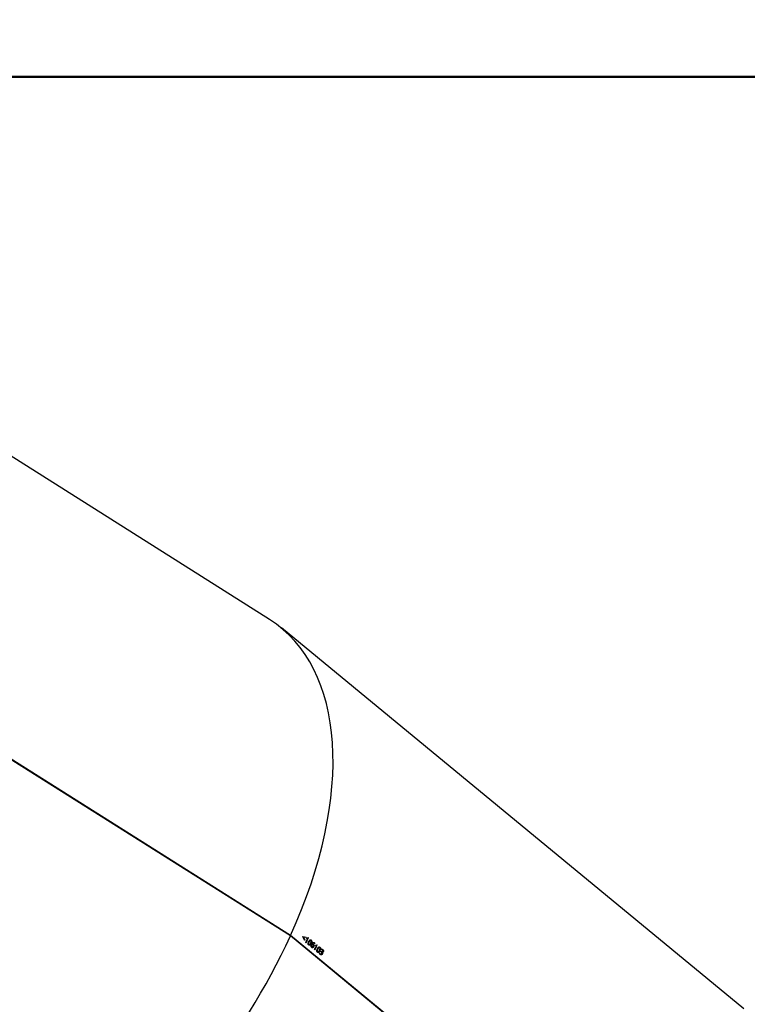
# Paper-space layout 'Sheet2' of a CAD drawing. Units: millimetres. Extents: x 0 to 2970, y 0 to 2103.
# Drawn here: x 1581 to 1658, y 1008 to 1112 of the extents above; entities that cross this region are included whole.
import ezdxf

# ---------------------------------------------------------------- set-up
doc = ezdxf.new("R2010")
doc.units = ezdxf.units.MM
doc.layers.add('LE_NORM', color=179, linetype='Continuous', lineweight=50)
doc.styles.add('SLDTEXTSTYLE0', font='TXT', dxfattribs={"width": 0.605})
doc.dimstyles.new('SLDDIMSTYLE1', dxfattribs={"dimtxt": 17.5, "dimasz": 15, "dimexe": 0, "dimexo": 0.0625, "dimgap": 4.375, "dimtad": 0, "dimtih": 1, "dimtoh": 1, "dimdec": 0, "dimrnd": 1e-09, "dimzin": 12, "dimdsep": 46, "dimtxsty": 'SLDTEXTSTYLE0', "dimsah": 1, "dimcen": 0.09, "dimadec": 0, "dimazin": 3, "dimtfac": 1, "dimtdec": 0, "dimtofl": 0, "dimtmove": 0, "dimatfit": 3, "dimfxl": 0, "dimfrac": 2, "dimtolj": 1, "dimtzin": 12, "dimarcsym": 0})
doc.dimstyles.new('SLDDIMSTYLE5', dxfattribs={"dimtxt": 17.5, "dimasz": 15, "dimexe": 0, "dimexo": 0.0625, "dimgap": 4.375, "dimtad": 1, "dimdec": 4, "dimlfac": 50, "dimzin": 12, "dimdsep": 46, "dimtxsty": 'SLDTEXTSTYLE0', "dimsah": 1, "dimcen": 0.09, "dimazin": 3, "dimtfac": 1, "dimtdec": 0, "dimtofl": 0, "dimtmove": 0, "dimatfit": 3, "dimfxl": 0, "dimfrac": 2, "dimtolj": 1, "dimtzin": 12, "dimarcsym": 0})

# ---------------------------------------------------------------- blocks, each defined once
blk = doc.blocks.new('_D_38')
at = {"layer": 'LE_NORM', "color": 7, "ltscale": 50}
for p, q in [((943.98, 1044.41), (943.98, 869.88)), ((958.98, 869.88), (933.98, 869.88)), ((958.98, 869.88), (983.98, 868.07)), ((983.98, 868.07), (1750.15, 868.07))]:
    blk.add_line(p, q, dxfattribs=at)
blk.add_solid([(943.98, 869.88), (948.98, 884.88), (938.98, 884.88)], dxfattribs=at)
at = {"layer": 'LE_NORM', "color": 7, "ltscale": 50, "insert": (901.1, 878.83), "char_height": 17.5, "attachment_point": 1, "style": 'SLDTEXTSTYLE0'}
blk.add_mtext('238', dxfattribs=at)
blk = doc.blocks.new('_D_39')
at = {"layer": 'LE_NORM', "color": 7, "ltscale": 50}
for p, q in [((943.98, 869.88), (943.98, 842.38)), ((1719.49, 842.38), (933.98, 842.38))]:
    blk.add_line(p, q, dxfattribs=at)
blk.add_solid([(943.98, 842.38), (948.98, 857.38), (938.98, 857.38)], dxfattribs=at)
at = {"layer": 'LE_NORM', "color": 7, "ltscale": 50, "insert": (901.1, 851.33), "char_height": 17.5, "attachment_point": 1, "style": 'SLDTEXTSTYLE0'}
blk.add_mtext('264', dxfattribs=at)
blk = doc.blocks.new('_D_44')
at = {"layer": 'LE_NORM', "color": 7, "ltscale": 50}
for p, q in [((1724.44, 847.34), (1724.44, 1494.07)), ((1487.75, 1484.07), (1724.44, 1484.07))]:
    blk.add_line(p, q, dxfattribs=at)
blk.add_solid([(1724.44, 1484.07), (1709.44, 1489.07), (1709.44, 1479.07)], dxfattribs=at)
at = {"layer": 'LE_NORM', "color": 7, "ltscale": 50, "insert": (1715.5, 1494.07), "char_height": 17.5, "attachment_point": 1, "rotation": 90, "style": 'SLDTEXTSTYLE0'}
blk.add_mtext('628', dxfattribs=at)
blk = doc.blocks.new('_D_45')
at = {"layer": 'LE_NORM', "color": 7, "ltscale": 50}
for p, q in [((1755.1, 873.03), (1755.1, 1494.07)), ((1724.44, 1484.07), (1755.1, 1484.07))]:
    blk.add_line(p, q, dxfattribs=at)
blk.add_solid([(1755.1, 1484.07), (1740.1, 1489.07), (1740.1, 1479.07)], dxfattribs=at)
at = {"layer": 'LE_NORM', "color": 7, "ltscale": 50, "insert": (1746.16, 1494.07), "char_height": 17.5, "attachment_point": 1, "rotation": 90, "style": 'SLDTEXTSTYLE0'}
blk.add_mtext('659', dxfattribs=at)
blk = doc.blocks.new('_D_46')
at = {"layer": 'LE_NORM', "color": 7, "ltscale": 50}
blk.add_line((1280.3, 1106.19), (1976.28, 1106.19), dxfattribs=at)
blk.add_arc((1584.97, 1106.19), 386.36, 309.959, 0, dxfattribs=at)
for points in [[(1971.33, 1106.19), (1966.04, 1091.29), (1976.03, 1091.09)], [(1833.1, 810.04), (1847.69, 816.13), (1841.12, 823.67)]]:
    blk.add_solid(points, dxfattribs=at)
at = {"layer": 'LE_NORM', "color": 7, "ltscale": 50, "insert": (1907.95, 938.03), "char_height": 17.5, "attachment_point": 1, "rotation": 64.9795, "style": 'SLDTEXTSTYLE0'}
blk.add_mtext('50°', dxfattribs=at)

psp = doc.layouts.new('Sheet2')

# ---------------------------------------------------------------- linework, layer by layer
at = {"color": 7, "linetype": 'Continuous', "lineweight": 25, "ltscale": 50}
for p, q in [((1607.7869893, 1048.6347596), (1563.5723938, 1076.5634439)), ((1658.076455, 1007.3304416), (1609.0439555, 1047.7254996)), ((1610.0001441, 1015.0495651), (1561.7153575, 1045.5492349)), ((1610.0199749, 1015.0933055), (1561.8070484, 1045.5475839)), ((1657.0485485, 976.289089), (1610.0001441, 1015.0495651)), ((1657.0716449, 976.3301391), (1610.0199749, 1015.0933055)), ((1611.4951431, 1014.5982327), (1611.3122137, 1014.9531424)), ((1611.3222973, 1014.9870336), (1611.6573082, 1014.9422178)), ((1611.3287396, 1014.9868212), (1611.663771, 1014.9420474)), ((1611.3628384, 1014.9339118), (1611.5143761, 1014.6504362)), ((1611.3628384, 1014.9339118), (1611.369279, 1014.9336958)), ((1611.369279, 1014.9336958), (1611.5208025, 1014.6501914)), ((1611.6388099, 1014.8908004), (1611.369279, 1014.9336958)), ((1611.5143761, 1014.6504362), (1611.5208025, 1014.6501914)), ((1611.6697927, 1014.3333337), (1611.6270505, 1014.3685465)), ((1611.6573082, 1014.9422178), (1611.663771, 1014.9420474)), ((1611.7289736, 1014.8519969), (1611.882647, 1014.8728247)), ((1611.732664, 1014.7926221), (1611.7289736, 1014.8519969)), ((1611.8426929, 1014.8148087), (1611.849158, 1014.8146429)), ((1611.8761744, 1014.8729749), (1611.9130561, 1014.8425902)), ((1611.882647, 1014.8728247), (1611.9195287, 1014.84244)), ((1611.9130561, 1014.8425902), (1611.9195287, 1014.84244)), ((1611.9813324, 1014.4300262), (1611.9877735, 1014.4298112)), ((1612.1982518, 1014.622069), (1612.1917783, 1014.6222175)), ((1612.5537189, 1014.3240354), (1612.5977334, 1014.278813)), ((1612.5601924, 1014.3238869), (1612.5537189, 1014.3240354)), ((1612.5601924, 1014.3238869), (1612.604206, 1014.2786629)), ((1611.9585692, 1014.1462824), (1611.9649832, 1014.1460126)), ((1612.1994018, 1014.2553178), (1612.1929608, 1014.2555327)), ((1612.2565559, 1014.0909804), (1612.262987, 1014.090745)), ((1612.2749546, 1013.8856306), (1612.2813687, 1013.8853608)), ((1612.2971597, 1014.1736047), (1612.3003634, 1014.1709654)), ((1612.3036011, 1014.1733905), (1612.2971597, 1014.1736047)), ((1612.3068048, 1014.1707511), (1612.3003634, 1014.1709654)), ((1612.3036011, 1014.1733905), (1612.3068048, 1014.1707511)), ((1612.4283064, 1014.1546073), (1612.4218575, 1014.1548063)), ((1612.4651624, 1013.9082103), (1612.4587328, 1013.9084485)), ((1612.5805931, 1014.2299966), (1612.5382094, 1014.2772106)), ((1612.5999612, 1013.5670213), (1612.5572191, 1013.6022341)), ((1612.604206, 1014.2786629), (1612.5977334, 1014.278813)), ((1612.6591421, 1014.0856845), (1612.8128156, 1014.1065123)), ((1612.6628325, 1014.0263097), (1612.6591421, 1014.0856845)), ((1612.7728614, 1014.0484963), (1612.7793265, 1014.0483305)), ((1612.8063429, 1014.1066625), (1612.8432246, 1014.0762778)), ((1612.8128156, 1014.1065123), (1612.8496972, 1014.0761276)), ((1612.8432246, 1014.0762778), (1612.8496972, 1014.0761276)), ((1612.8887377, 1013.37997), (1612.8951517, 1013.3797003)), ((1612.911501, 1013.6637138), (1612.917942, 1013.6634988)), ((1613.1284203, 1013.8557566), (1613.1219468, 1013.8559051)), ((1613.1295703, 1013.4890054), (1613.1231293, 1013.4892204)), ((1613.2737704, 1013.3559904), (1613.2355604, 1013.3874695)), ((1613.2518044, 1013.4339585), (1613.2905614, 1013.4020289)), ((1613.2582499, 1013.4337528), (1613.297007, 1013.4018231)), ((1613.2867175, 1013.6556394), (1613.2802502, 1013.6558006)), ((1613.2979579, 1013.5967397), (1613.2835397, 1013.5984076)), ((1613.2900021, 1013.5982365), (1613.2835397, 1013.5984076)), ((1613.2900021, 1013.5982365), (1613.2867175, 1013.6556394)), ((1613.297007, 1013.4018231), (1613.2905614, 1013.4020289)), ((1613.3505759, 1013.3278182), (1613.344133, 1013.3280294)), ((1613.3519431, 1013.3306076), (1613.3454999, 1013.3308181)), ((1613.4313658, 1013.6061772), (1613.4248924, 1013.6063257)), ((1613.4896643, 1013.3836555), (1613.4832063, 1013.3838357)), ((1613.1830945, 1013.1424807), (1613.1766805, 1013.1427505)), ((1613.3817189, 1013.1294372), (1613.3752914, 1013.1296797))]:
    psp.add_line(p, q, dxfattribs=at)
at = {"color": 7, "linetype": 'Continuous', "lineweight": 25, "ltscale": 2500}
for p, q in [((1611.3122137, 1014.9531424), (1611.3287396, 1014.9868212)), ((1611.4887232, 1014.5984907), (1611.5143761, 1014.6504362)), ((1611.4951431, 1014.5982327), (1611.5208025, 1014.6501914)), ((1611.6323535, 1014.8909838), (1611.6573082, 1014.9422178)), ((1611.6388099, 1014.8908004), (1611.663771, 1014.9420474)), ((1612.5741264, 1014.2301591), (1612.5977334, 1014.278813)), ((1612.5805931, 1014.2299966), (1612.604206, 1014.2786629)), ((1613.2355604, 1013.3874695), (1613.2582499, 1013.4337528))]:
    psp.add_line(p, q, dxfattribs=at)
at = {"color": 7, "linetype": 'Continuous', "lineweight": 25, "ltscale": 50, "flags": 128}
for points in [[(1613.344133, 1013.3280294), (1613.3443038, 1013.328378), (1613.3444747, 1013.3287266), (1613.3446456, 1013.3290752), (1613.3448164, 1013.3294238), (1613.3449873, 1013.3297724), (1613.3451582, 1013.3301209), (1613.345329, 1013.3304695), (1613.3454999, 1013.3308181)], [(1613.3505759, 1013.3278182), (1613.3507468, 1013.3281669), (1613.3509177, 1013.3285156), (1613.3510886, 1013.3288642), (1613.3512595, 1013.3292129), (1613.3514304, 1013.3295616), (1613.3516013, 1013.3299103), (1613.3517722, 1013.3302589), (1613.3519431, 1013.3306076)]]:
    psp.add_lwpolyline(points, dxfattribs=at)
at = {"color": 7, "linetype": 'Continuous', "lineweight": 25, "ltscale": 2500}
for centre, radius, start, end in [((1558.0997067, 1040.9418054), 59.7604771, 333.598235446, 333.985379672), ((1558.2487201, 1040.8512672), 59.6348241, 333.597948034, 334.142629868), ((1558.2415168, 1040.8577452), 59.6500215, 333.597948035, 334.142629868), ((1559.0298753, 1040.175493), 59.7604771, 333.598235446, 333.985379673), ((1559.1788885, 1040.0849549), 59.6348241, 333.597948035, 334.142629868), ((1559.1716853, 1040.0914328), 59.6500215, 333.597948034, 334.142629868), ((1559.3476874, 1039.8541623), 59.9621854, 333.619105429, 333.676490592)]:
    psp.add_arc(centre, radius, start, end, dxfattribs=at)
for centre, start_param, end_param in [((1585.3939303, 1016.3550187), 5.0606062911, 6.3184290327), ((1585.3939303, 1016.3550187), 5.0606062911, 6.3184290327), ((1585.3740995, 1016.3112784), 3.1768363791, 5.0606062911), ((1585.3740995, 1016.3112784), 3.1768363791, 5.0606062911)]:
    psp.add_ellipse(centre, major_axis=(23.0358473, 31.8448864), ratio=0.5600953952, start_param=start_param, end_param=end_param, dxfattribs=at)
at = {"color": 7, "linetype": 'Continuous', "lineweight": 25, "ltscale": 50}
for points, knots in [([(1611.8426929, 1014.8148087), (1611.8233501, 1014.8105791), (1611.784654, 1014.8021178), (1611.7456944, 1014.7959127), (1611.7262094, 1014.7928094)], [0, 0, 0, 0, 0.4998654417, 1, 1, 1, 1]), ([(1611.849158, 1014.8146429), (1611.8298134, 1014.8104097), (1611.791114, 1014.801941), (1611.7521508, 1014.795729), (1611.732664, 1014.7926221)], [0, 0, 0, 0, 0.4998673014, 1, 1, 1, 1]), ([(1611.8053812, 1014.7308314), (1611.8124244, 1014.745033), (1611.8265107, 1014.7734361), (1611.8416089, 1014.8009073), (1611.849158, 1014.8146429)], [0, 0, 0, 0, 0.5000007871, 1, 1, 1, 1]), ([(1611.9420292, 1014.0997394), (1611.93138, 1014.1097518), (1611.9101008, 1014.1297587), (1611.8882861, 1014.1735426), (1611.8786171, 1014.2240282), (1611.8810773, 1014.293383), (1611.902508, 1014.3767973), (1611.9297698, 1014.4363795), (1611.9434179, 1014.4662082)], [0, 0, 0, 0, 0.1250181101, 0.2498101858, 0.3746447757, 0.4997049122, 0.7495374473, 1, 1, 1, 1]), ([(1611.9813324, 1014.4300262), (1611.9596748, 1014.383767), (1611.9325952, 1014.3259268), (1611.9189245, 1014.2473633), (1611.9202038, 1014.2135221), (1611.9272893, 1014.188676), (1611.9380928, 1014.1660992), (1611.9503916, 1014.1541965), (1611.9585692, 1014.1462824)], [0, 0, 0, 0, 0.4999739209, 0.6251423089, 0.749947076, 0.8122051894, 0.8751347623, 1, 1, 1, 1]), ([(1611.9877735, 1014.4298112), (1611.9661103, 1014.3835408), (1611.9390238, 1014.3256871), (1611.9253448, 1014.247107), (1611.9266208, 1014.2132599), (1611.9337047, 1014.1884096), (1611.9445068, 1014.1658304), (1611.9568057, 1014.1539271), (1611.9649832, 1014.1460126)], [0, 0, 0, 0, 0.5000084075, 0.6251814554, 0.7499835658, 0.8122359449, 0.8751568349, 1, 1, 1, 1]), ([(1611.9434179, 1014.4662082), (1611.9584527, 1014.4950439), (1611.9884828, 1014.5526398), (1612.0369494, 1014.614278), (1612.0842876, 1014.6470486), (1612.1240735, 1014.6561044), (1612.1569429, 1014.6482757), (1612.181254, 1014.6351526), (1612.192585, 1014.6264308), (1612.1982518, 1014.622069)], [0, 0, 0, 0, 0.2504384521, 0.5002203902, 0.6252057455, 0.7499755873, 0.8747329771, 0.9373523466, 1, 1, 1, 1]), ([(1611.9649832, 1014.1460126), (1611.9739986, 1014.1398051), (1611.9875504, 1014.130474), (1612.0079565, 1014.1270457), (1612.0284329, 1014.1293325), (1612.0527559, 1014.1421066), (1612.1023224, 1014.1910656), (1612.1313703, 1014.2473556), (1612.1546006, 1014.2923719)], [0, 0, 0, 0, 0.12485257572, 0.18767688915, 0.25001452692, 0.3748308156, 0.50003827587, 1, 1, 1, 1]), ([(1612.1393822, 1014.5919899), (1612.135174, 1014.5929367), (1612.1259295, 1014.5950166), (1612.1063071, 1014.5925604), (1612.0821517, 1014.5801885), (1612.0331858, 1014.5311002), (1612.0043748, 1014.474941), (1611.9813324, 1014.4300262)], [0, 0, 0, 0, 0.0608930767, 0.1337693512, 0.277891147, 0.4224738041, 1, 1, 1, 1]), ([(1612.1758, 1014.5757789), (1612.166824, 1014.5820244), (1612.1533854, 1014.591375), (1612.1331048, 1014.594671), (1612.1128026, 1014.5925528), (1612.0886024, 1014.5799635), (1612.0396512, 1014.5309723), (1612.0108268, 1014.4747649), (1611.9877735, 1014.4298112)], [0, 0, 0, 0, 0.1248774684, 0.186962075, 0.2500469763, 0.3748139077, 0.4999872066, 1, 1, 1, 1]), ([(1612.1197326, 1014.652701), (1612.1321493, 1014.6510303), (1612.1511709, 1014.6484707), (1612.1747777, 1014.6352254), (1612.1861106, 1014.6265541), (1612.1917783, 1014.6222175)], [0, 0, 0, 0, 0.4844742794, 0.7421781015, 1, 1, 1, 1]), ([(1612.1546006, 1014.2923719), (1612.1761734, 1014.3385974), (1612.2031486, 1014.3963988), (1612.2160373, 1014.4749901), (1612.2144997, 1014.5088177), (1612.2072979, 1014.5336483), (1612.1962788, 1014.5560853), (1612.1839897, 1014.5679032), (1612.1758, 1014.5757789)], [0, 0, 0, 0, 0.4999642483, 0.6251658052, 0.7499691128, 0.8126233939, 0.875127249, 1, 1, 1, 1]), ([(1612.1917783, 1014.6222175), (1612.2024214, 1014.6121825), (1612.2236852, 1014.5921337), (1612.2458483, 1014.5486129), (1612.2558172, 1014.4981262), (1612.2542924, 1014.4287786), (1612.2337579, 1014.3449666), (1612.2065709, 1014.2853683), (1612.1929608, 1014.2555327)], [0, 0, 0, 0, 0.1250406286, 0.2498200488, 0.3737308473, 0.4997185228, 0.7495534457, 1, 1, 1, 1]), ([(1612.1982518, 1014.622069), (1612.2088948, 1014.6120337), (1612.2301589, 1014.5919839), (1612.2523124, 1014.5484718), (1612.2622833, 1014.4979815), (1612.2607574, 1014.4286187), (1612.2402095, 1014.3447734), (1612.2130155, 1014.2851608), (1612.1994018, 1014.2553178)], [0, 0, 0, 0, 0.1250204017, 0.2497842997, 0.3735629375, 0.4996791892, 0.7495313945, 1, 1, 1, 1]), ([(1612.2391216, 1014.1703609), (1612.2577212, 1014.2053458), (1612.2948729, 1014.275226), (1612.3597304, 1014.3445337), (1612.4219261, 1014.3708749), (1612.4877558, 1014.3730748), (1612.5312561, 1014.343536), (1612.5601924, 1014.3238869)], [0, 0, 0, 0, 0.250258236, 0.4998753132, 0.6251809696, 0.7506723276, 1, 1, 1, 1]), ([(1612.5317416, 1014.2773709), (1612.5109318, 1014.2915132), (1612.4796817, 1014.3127507), (1612.4323323, 1014.3130834), (1612.3871072, 1014.2957348), (1612.3394067, 1014.2473506), (1612.3112624, 1014.1982222), (1612.2971597, 1014.1736047)], [0, 0, 0, 0, 0.24939573348, 0.37451632657, 0.49964736537, 0.74928081224, 1, 1, 1, 1]), ([(1612.5382094, 1014.2772106), (1612.5173989, 1014.2913524), (1612.4861472, 1014.3125895), (1612.4387946, 1014.3129145), (1612.393564, 1014.2955549), (1612.3458572, 1014.2471549), (1612.317707, 1014.1980144), (1612.3036011, 1014.1733905)], [0, 0, 0, 0, 0.2493614869, 0.374472502, 0.4996028586, 0.7492544416, 1, 1, 1, 1]), ([(1612.44628, 1014.3687475), (1612.4523307, 1014.3691288), (1612.4906411, 1014.3715431), (1612.5248841, 1014.3457526), (1612.5537189, 1014.3240354)], [0, 0, 0, 0, 0.1579378696, 1, 1, 1, 1]), ([(1612.1994018, 1014.2553178), (1612.1842832, 1014.2264188), (1612.1540841, 1014.1686934), (1612.1048753, 1014.1070175), (1612.0567958, 1014.0746474), (1612.01662, 1014.0655275), (1611.9834907, 1014.0733871), (1611.9590722, 1014.0866044), (1611.9477112, 1014.0953603), (1611.9420292, 1014.0997394)], [0, 0, 0, 0, 0.250432912, 0.5002360863, 0.6252161179, 0.7499414591, 0.874734927, 0.9373514446, 1, 1, 1, 1]), ([(1611.9585692, 1014.1462824), (1611.9675823, 1014.1399159), (1611.9811306, 1014.1303459), (1611.9964589, 1014.1286083), (1612.0015899, 1014.1280266)], [0, 0, 0, 0, 0.6652611166, 1, 1, 1, 1]), ([(1612.1929608, 1014.2555327), (1612.1778447, 1014.2265919), (1612.1476504, 1014.1687826), (1612.098464, 1014.1077389), (1612.0503612, 1014.0741053), (1612.0236367, 1014.0706295), (1612.0102876, 1014.0688933)], [0, 0, 0, 0, 0.3339230096, 0.6670119615, 0.8336696834, 1, 1, 1, 1]), ([(1612.2589616, 1013.838637), (1612.2492578, 1013.8476593), (1612.2298601, 1013.8656948), (1612.2079766, 1013.9032065), (1612.1949587, 1013.9470983), (1612.1898135, 1014.0095287), (1612.2025619, 1014.0884196), (1612.2269206, 1014.1430148), (1612.2391216, 1014.1703609)], [0, 0, 0, 0, 0.1251561527, 0.2501826536, 0.3751734116, 0.5002762053, 0.7496944353, 1, 1, 1, 1]), ([(1612.2565559, 1014.0909804), (1612.2495043, 1014.0738282), (1612.2354112, 1014.039549), (1612.2306575, 1013.990369), (1612.2355787, 1013.9524309), (1612.2440148, 1013.9257952), (1612.2570589, 1013.9023287), (1612.2689875, 1013.8911984), (1612.2749546, 1013.8856306)], [0, 0, 0, 0, 0.2499028581, 0.4994389245, 0.6246026894, 0.749719962, 0.8748018334, 1, 1, 1, 1]), ([(1612.262987, 1014.090745), (1612.2559333, 1014.0735888), (1612.2418365, 1014.0393024), (1612.2370775, 1013.9901131), (1612.2419956, 1013.9521681), (1612.2504298, 1013.9255287), (1612.2634728, 1013.9020595), (1612.2754016, 1013.8909287), (1612.2813687, 1013.8853608)], [0, 0, 0, 0, 0.2499289579, 0.4994800217, 0.6246426945, 0.749752, 0.8748196332, 1, 1, 1, 1]), ([(1612.3329688, 1014.1369925), (1612.3286403, 1014.1376692), (1612.3119545, 1014.1402779), (1612.2892057, 1014.1288205), (1612.2680263, 1014.1108297), (1612.2603783, 1014.0975949), (1612.2565559, 1014.0909804)], [0, 0, 0, 0, 0.1487890105, 0.5735640809, 0.786874131, 1, 1, 1, 1]), ([(1612.4651624, 1013.9082103), (1612.4531774, 1013.8868289), (1612.4351883, 1013.8547361), (1612.4015201, 1013.824855), (1612.3733226, 1013.8099634), (1612.3433863, 1013.8039831), (1612.3031601, 1013.8083044), (1612.2766379, 1013.8265061), (1612.2589616, 1013.838637)], [0, 0, 0, 0, 0.2499179907, 0.3751183366, 0.5002520195, 0.625646716, 0.7505052098, 1, 1, 1, 1]), ([(1612.3975183, 1014.115018), (1612.3864801, 1014.1225251), (1612.3644166, 1014.1375307), (1612.3261755, 1014.1410835), (1612.2956682, 1014.1289681), (1612.274455, 1014.1105337), (1612.2668086, 1014.0973394), (1612.262987, 1014.090745)], [0, 0, 0, 0, 0.2501448656, 0.5000017409, 0.7495021337, 0.8748030601, 1, 1, 1, 1]), ([(1612.2749546, 1013.8856306), (1612.2872237, 1013.8770407), (1612.305649, 1013.8641405), (1612.3264706, 1013.8646535), (1612.3334275, 1013.8648249)], [0, 0, 0, 0, 0.6658779854, 1, 1, 1, 1]), ([(1612.2813687, 1013.8853608), (1612.2936164, 1013.8770282), (1612.31201, 1013.8645141), (1612.3399449, 1013.8633979), (1612.3600167, 1013.8694347), (1612.3787328, 1013.8818397), (1612.4005562, 1013.9048092), (1612.4129385, 1013.9274034), (1612.421059, 1013.9422208)], [0, 0, 0, 0, 0.2492438923, 0.3743155389, 0.4994359549, 0.618469679, 0.7497882087, 1, 1, 1, 1]), ([(1612.3068048, 1014.1707511), (1612.3168744, 1014.175783), (1612.3370082, 1014.1858439), (1612.3696057, 1014.1859816), (1612.3953842, 1014.1768535), (1612.4146594, 1014.1652606), (1612.4237568, 1014.1581588), (1612.4283064, 1014.1546073)], [0, 0, 0, 0, 0.2498217288, 0.4995065182, 0.7494448037, 0.8746983565, 1, 1, 1, 1]), ([(1612.4587328, 1013.9084485), (1612.4467512, 1013.8870488), (1612.4287669, 1013.8549281), (1612.3950987, 1013.8252249), (1612.3669187, 1013.8098197), (1612.346901, 1013.8071379), (1612.3368807, 1013.8057954)], [0, 0, 0, 0, 0.3994229284, 0.5995271433, 0.7995344479, 1, 1, 1, 1]), ([(1612.3512769, 1014.1840557), (1612.3551521, 1014.1843206), (1612.3697039, 1014.1853153), (1612.3889381, 1014.1768017), (1612.4082103, 1014.1655042), (1612.4173079, 1014.1583727), (1612.4218575, 1014.1548063)], [0, 0, 0, 0, 0.153441979, 0.5761949716, 0.7880564058, 1, 1, 1, 1]), ([(1612.421059, 1013.9422208), (1612.4274845, 1013.9570438), (1612.4371515, 1013.9793443), (1612.4422463, 1014.012514), (1612.44194, 1014.037622), (1612.4367989, 1014.0616387), (1612.4235168, 1014.0903895), (1612.4079294, 1014.1051555), (1612.3975183, 1014.115018)], [0, 0, 0, 0, 0.25103098, 0.3776673825, 0.5002982604, 0.6244344082, 0.7491531008, 1, 1, 1, 1]), ([(1612.4218575, 1014.1548063), (1612.4364972, 1014.1407089), (1612.4585035, 1014.1195178), (1612.477026, 1014.0784459), (1612.4851387, 1014.0443991), (1612.4868465, 1014.0086947), (1612.4812293, 1013.9611861), (1612.4677243, 1013.929527), (1612.4587328, 1013.9084485)], [0, 0, 0, 0, 0.2496013511, 0.37519855, 0.4998947967, 0.6248140559, 0.7502027309, 1, 1, 1, 1]), ([(1612.4283064, 1014.1546073), (1612.442946, 1014.1405093), (1612.4649525, 1014.119317), (1612.4834724, 1014.0782403), (1612.4915825, 1014.0441885), (1612.4932871, 1014.008478), (1612.487665, 1013.9609598), (1612.4741564, 1013.9292937), (1612.4651624, 1013.9082103)], [0, 0, 0, 0, 0.2495703532, 0.375157527, 0.4998505959, 0.6247739951, 0.7501729769, 1, 1, 1, 1]), ([(1612.7728614, 1014.0484963), (1612.7535186, 1014.0442667), (1612.7148225, 1014.0358054), (1612.675863, 1014.0296003), (1612.6563779, 1014.026497)], [0, 0, 0, 0, 0.4998654417, 1, 1, 1, 1]), ([(1612.7793265, 1014.0483305), (1612.7599819, 1014.0440973), (1612.7212825, 1014.0356287), (1612.6823193, 1014.0294166), (1612.6628325, 1014.0263097)], [0, 0, 0, 0, 0.4998673014, 1, 1, 1, 1]), ([(1612.7355497, 1013.9645191), (1612.7425929, 1013.9787206), (1612.7566792, 1014.0071238), (1612.7717774, 1014.0345949), (1612.7793265, 1014.0483305)], [0, 0, 0, 0, 0.5000007871, 1, 1, 1, 1]), ([(1612.8721977, 1013.333427), (1612.8615485, 1013.3434395), (1612.8402693, 1013.3634463), (1612.8184546, 1013.4072302), (1612.8087856, 1013.4577158), (1612.8112458, 1013.5270706), (1612.8326765, 1013.6104849), (1612.8599384, 1013.6700672), (1612.8735864, 1013.6998958)], [0, 0, 0, 0, 0.1250181101, 0.2498101858, 0.3746447757, 0.4997049122, 0.7495374473, 1, 1, 1, 1]), ([(1612.911501, 1013.6637138), (1612.8898433, 1013.6174546), (1612.8627637, 1013.5596144), (1612.849093, 1013.4810509), (1612.8503723, 1013.4472098), (1612.8574579, 1013.4223636), (1612.8682613, 1013.3997868), (1612.8805602, 1013.3878842), (1612.8887377, 1013.37997)], [0, 0, 0, 0, 0.4999739209, 0.6251423089, 0.749947076, 0.8122051893, 0.8751347623, 1, 1, 1, 1]), ([(1612.917942, 1013.6634988), (1612.8962788, 1013.6172285), (1612.8691923, 1013.5593747), (1612.8555133, 1013.4807947), (1612.8567893, 1013.4469475), (1612.8638732, 1013.4220972), (1612.8746753, 1013.399518), (1612.8869742, 1013.3876147), (1612.8951517, 1013.3797003)], [0, 0, 0, 0, 0.5000084075, 0.6251814554, 0.7499835658, 0.8122359449, 0.8751568349, 1, 1, 1, 1]), ([(1613.1295703, 1013.4890054), (1613.1144518, 1013.4601064), (1613.0842527, 1013.4023811), (1613.0350438, 1013.3407052), (1612.9869643, 1013.308335), (1612.9467886, 1013.2992151), (1612.9136592, 1013.3070747), (1612.8892408, 1013.320292), (1612.8778797, 1013.3290479), (1612.8721977, 1013.333427)], [0, 0, 0, 0, 0.250432912, 0.5002360863, 0.6252161179, 0.7499414591, 0.874734927, 0.9373514446, 1, 1, 1, 1]), ([(1612.8735864, 1013.6998958), (1612.8886212, 1013.7287315), (1612.9186513, 1013.7863274), (1612.9671179, 1013.8479656), (1613.0144561, 1013.8807362), (1613.054242, 1013.8897921), (1613.0871114, 1013.8819634), (1613.1114226, 1013.8688402), (1613.1227535, 1013.8601185), (1613.1284203, 1013.8557566)], [0, 0, 0, 0, 0.2504384521, 0.5002203902, 0.6252057455, 0.7499755873, 0.8747329771, 0.9373523466, 1, 1, 1, 1]), ([(1612.8887377, 1013.37997), (1612.8977508, 1013.3736035), (1612.9112991, 1013.3640335), (1612.9266274, 1013.3622959), (1612.9317584, 1013.3617142)], [0, 0, 0, 0, 0.6652611167, 1, 1, 1, 1]), ([(1612.8951517, 1013.3797003), (1612.9041671, 1013.3734927), (1612.9177189, 1013.3641617), (1612.938125, 1013.3607333), (1612.9586014, 1013.3630201), (1612.9829244, 1013.3757942), (1613.0324909, 1013.4247532), (1613.0615388, 1013.4810432), (1613.0847691, 1013.5260596)], [0, 0, 0, 0, 0.1248525757, 0.1876768892, 0.2500145269, 0.3748308156, 0.5000382759, 1, 1, 1, 1]), ([(1613.0695507, 1013.8256775), (1613.0653425, 1013.8266243), (1613.056098, 1013.8287042), (1613.0364756, 1013.826248), (1613.0123202, 1013.8138761), (1612.9633543, 1013.7647878), (1612.9345433, 1013.7086286), (1612.911501, 1013.6637138)], [0, 0, 0, 0, 0.0608930767, 0.1337693512, 0.277891147, 0.4224738041, 1, 1, 1, 1]), ([(1613.1059685, 1013.8094665), (1613.0969925, 1013.815712), (1613.0835539, 1013.8250626), (1613.0632733, 1013.8283586), (1613.0429712, 1013.8262404), (1613.0187709, 1013.8136511), (1612.9698197, 1013.76466), (1612.9409953, 1013.7084525), (1612.917942, 1013.6634988)], [0, 0, 0, 0, 0.1248774684, 0.186962075, 0.2500469763, 0.3748139077, 0.4999872066, 1, 1, 1, 1]), ([(1613.1231293, 1013.4892204), (1613.1080132, 1013.4602795), (1613.077819, 1013.4024702), (1613.0286325, 1013.3414265), (1612.9805297, 1013.3077929), (1612.9538052, 1013.3043172), (1612.9404561, 1013.302581)], [0, 0, 0, 0, 0.3339230096, 0.6670119615, 0.8336696834, 1, 1, 1, 1]), ([(1613.0499011, 1013.8863887), (1613.0623178, 1013.8847179), (1613.0813394, 1013.8821584), (1613.1049462, 1013.868913), (1613.1162791, 1013.8602417), (1613.1219468, 1013.8559051)], [0, 0, 0, 0, 0.4844742797, 0.7421781017, 1, 1, 1, 1]), ([(1613.0847691, 1013.5260596), (1613.106342, 1013.5722851), (1613.1333171, 1013.6300864), (1613.1462058, 1013.7086777), (1613.1446682, 1013.7425054), (1613.1374664, 1013.7673359), (1613.1264473, 1013.7897729), (1613.1141582, 1013.8015908), (1613.1059685, 1013.8094665)], [0, 0, 0, 0, 0.4999642483, 0.6251658052, 0.7499691128, 0.812623394, 0.875127249, 1, 1, 1, 1]), ([(1613.085649, 1013.2648523), (1613.0981984, 1013.241175), (1613.1232969, 1013.1938207), (1613.158886, 1013.1597739), (1613.1766805, 1013.1427505)], [0, 0, 0, 0, 0.5000022787, 1, 1, 1, 1]), ([(1613.0920673, 1013.264591), (1613.1046153, 1013.2409114), (1613.1297109, 1013.1935531), (1613.1653002, 1013.1595047), (1613.1830945, 1013.1424807)], [0, 0, 0, 0, 0.50000843289, 1, 1, 1, 1]), ([(1613.1219468, 1013.8559051), (1613.1325899, 1013.8458702), (1613.1538537, 1013.8258213), (1613.1760168, 1013.7823005), (1613.1859857, 1013.7318138), (1613.1844609, 1013.6624662), (1613.1639264, 1013.5786543), (1613.1367394, 1013.519056), (1613.1231293, 1013.4892204)], [0, 0, 0, 0, 0.1250406286, 0.2498200488, 0.3737308474, 0.4997185228, 0.7495534457, 1, 1, 1, 1]), ([(1613.1284203, 1013.8557566), (1613.1390633, 1013.8457214), (1613.1603274, 1013.8256715), (1613.1824809, 1013.7821594), (1613.1924518, 1013.7316691), (1613.1909259, 1013.6623063), (1613.170378, 1013.5784611), (1613.143184, 1013.5188484), (1613.1295703, 1013.4890054)], [0, 0, 0, 0, 0.12502040169, 0.24978429968, 0.3735629375, 0.49967918918, 0.74953139451, 1, 1, 1, 1]), ([(1613.3369584, 1013.1679106), (1613.3407135, 1013.1764987), (1613.3482174, 1013.1936605), (1613.3525032, 1013.2230577), (1613.349421, 1013.2524246), (1613.3363035, 1013.2875693), (1613.3106072, 1013.3234944), (1613.2860599, 1013.3451491), (1613.2737704, 1013.3559904)], [0, 0, 0, 0, 0.1250851807, 0.2499615482, 0.3743955899, 0.4997329643, 0.7495451045, 1, 1, 1, 1]), ([(1613.2802502, 1013.6558006), (1613.3059166, 1013.6551065), (1613.3572793, 1013.6537177), (1613.4023459, 1013.6221291), (1613.4248924, 1013.6063257)], [0, 0, 0, 0, 0.4997099368, 1, 1, 1, 1]), ([(1613.2867175, 1013.6556394), (1613.3123855, 1013.6549493), (1613.3637501, 1013.6535683), (1613.4088189, 1013.6219801), (1613.4313658, 1013.6061772)], [0, 0, 0, 0, 0.4997211687, 1, 1, 1, 1]), ([(1613.4100861, 1013.5589215), (1613.3913462, 1013.5716844), (1613.353822, 1013.5972403), (1613.3112923, 1013.5979042), (1613.2900021, 1013.5982365)], [0, 0, 0, 0, 0.49940615109, 1, 1, 1, 1]), ([(1613.2905614, 1013.4020289), (1613.302533, 1013.3928768), (1613.326438, 1013.3746017), (1613.3541109, 1013.3706132), (1613.3679253, 1013.3686221)], [0, 0, 0, 0, 0.5007958778, 1, 1, 1, 1]), ([(1613.297007, 1013.4018231), (1613.3089781, 1013.3929816), (1613.3328827, 1013.3753264), (1613.3675722, 1013.366455), (1613.3952199, 1013.3705704), (1613.4148397, 1013.3806735), (1613.4286487, 1013.3947711), (1613.4379144, 1013.4084029), (1613.4417974, 1013.4159688), (1613.4437393, 1013.4197528)], [0, 0, 0, 0, 0.2502234836, 0.4996597346, 0.6261883654, 0.7497048496, 0.8746957528, 0.9373320459, 1, 1, 1, 1]), ([(1613.344133, 1013.3280294), (1613.3547395, 1013.3153773), (1613.3706546, 1013.2963927), (1613.3860393, 1013.2645638), (1613.393509, 1013.2380619), (1613.3961312, 1013.2098695), (1613.3928317, 1013.1718991), (1613.3822922, 1013.1465305), (1613.3752914, 1013.1296797)], [0, 0, 0, 0, 0.250182583, 0.3753982046, 0.500474413, 0.6245641167, 0.7506204798, 1, 1, 1, 1]), ([(1613.3505759, 1013.3278182), (1613.3611821, 1013.3151652), (1613.377097, 1013.2961792), (1613.3924799, 1013.2643468), (1613.3999465, 1013.2378448), (1613.4025679, 1013.2096481), (1613.3992653, 1013.1716696), (1613.3887216, 1013.1462919), (1613.3817189, 1013.1294372)], [0, 0, 0, 0, 0.2501540455, 0.3753595471, 0.5004314196, 0.6244700312, 0.7505903856, 1, 1, 1, 1]), ([(1613.4896643, 1013.3836555), (1613.4817781, 1013.369694), (1613.4699384, 1013.3487332), (1613.4473908, 1013.3303241), (1613.4228227, 1013.3180779), (1613.3892499, 1013.3153637), (1613.3643908, 1013.3255214), (1613.3519431, 1013.3306076)], [0, 0, 0, 0, 0.2497755653, 0.3749955112, 0.5001931995, 0.7497320124, 1, 1, 1, 1]), ([(1613.4832063, 1013.3838357), (1613.4753193, 1013.3698623), (1613.4634782, 1013.3488833), (1613.4409516, 1013.3305903), (1613.4163127, 1013.3178981), (1613.3965201, 1013.3183476), (1613.3833398, 1013.318647)], [0, 0, 0, 0, 0.33312813308, 0.50014199726, 0.66713393794, 1, 1, 1, 1]), ([(1613.4437393, 1013.4197528), (1613.4463639, 1013.4257983), (1613.45161, 1013.4378826), (1613.4558956, 1013.4581285), (1613.4559356, 1013.4790349), (1613.4505836, 1013.5057393), (1613.4358012, 1013.535225), (1613.418669, 1013.5510124), (1613.4100861, 1013.5589215)], [0, 0, 0, 0, 0.1252244714, 0.25030789, 0.3754284758, 0.5005433256, 0.7497816465, 1, 1, 1, 1]), ([(1613.4248924, 1013.6063257), (1613.4388006, 1013.5937143), (1613.4665616, 1013.5685417), (1613.4917538, 1013.5222794), (1613.5015925, 1013.4796279), (1613.5022166, 1013.445887), (1613.4968071, 1013.418684), (1613.4898781, 1013.3982095), (1613.4854305, 1013.3886275), (1613.4832063, 1013.3838357)], [0, 0, 0, 0, 0.2502977474, 0.4995978296, 0.6252502662, 0.7496600767, 0.8746773314, 0.937328271, 1, 1, 1, 1]), ([(1613.4313658, 1013.6061772), (1613.4452741, 1013.5935655), (1613.4730356, 1013.5683919), (1613.4982278, 1013.5221183), (1613.5080625, 1013.4794599), (1613.5086798, 1013.4457134), (1613.5032692, 1013.4185118), (1613.4963378, 1013.3980328), (1613.4918891, 1013.3884485), (1613.4896643, 1013.3836555)], [0, 0, 0, 0, 0.2502716469, 0.4995547161, 0.6252832023, 0.7496266963, 0.8746591737, 0.9373190301, 1, 1, 1, 1]), ([(1613.1584214, 1013.0976237), (1613.1404292, 1013.1130617), (1613.1044807, 1013.1439069), (1613.0784244, 1013.1885013), (1613.0654093, 1013.2107761)], [0, 0, 0, 0, 0.5005018027, 1, 1, 1, 1]), ([(1613.3817189, 1013.1294372), (1613.3755075, 1013.1180488), (1613.3630934, 1013.0952879), (1613.3380367, 1013.0683345), (1613.308565, 1013.0508002), (1613.2661589, 1013.0429712), (1613.2130626, 1013.056816), (1613.1766593, 1013.0840031), (1613.1584214, 1013.0976237)], [0, 0, 0, 0, 0.1252239371, 0.2502716664, 0.3752445017, 0.5003074881, 0.7496566636, 1, 1, 1, 1]), ([(1613.1766805, 1013.1427505), (1613.1893789, 1013.1332895), (1613.2087547, 1013.1188536), (1613.2371122, 1013.1077389), (1613.2518819, 1013.1072436), (1613.2588858, 1013.1070088)], [0, 0, 0, 0, 0.4999798803, 0.7628870658, 1, 1, 1, 1]), ([(1613.1830945, 1013.1424807), (1613.195794, 1013.132946), (1613.2151686, 1013.1183996), (1613.2435205, 1013.1078147), (1613.2656122, 1013.1055485), (1613.2872922, 1013.1107058), (1613.3142711, 1013.1285359), (1613.3279059, 1013.1521995), (1613.3369584, 1013.1679106)], [0, 0, 0, 0, 0.2503892915, 0.381998676, 0.5008075139, 0.624619465, 0.7507717887, 1, 1, 1, 1]), ([(1613.3752914, 1013.1296797), (1613.3690815, 1013.1182848), (1613.3566702, 1013.0955108), (1613.331617, 1013.0687067), (1613.3021496, 1013.0506445), (1613.2809177, 1013.0480642), (1613.2702976, 1013.0467735)], [0, 0, 0, 0, 0.25027877202, 0.50021095329, 0.75000675102, 1, 1, 1, 1])]:
    psp.add_open_spline(points, degree=3, knots=knots, dxfattribs=at)

# ---------------------------------------------------------------- dimensions: what is measured, and where the dimension line sits
at = {"layer": 'LE_NORM', "color": 7, "ltscale": 50}
for feature_location, offset, dtype, origin, picture, middle in [((1724.4433479, 842.3844227), (0, 651.6828943), 1, (1096.4834299, 1166.1374035), '_D_44', (1724.4433479, 1510.5100243)), ((1755.1043512, 868.0729718), (0, 625.9943452), 1, (1096.4834299, 1166.1374035), '_D_45', (1755.1043512, 1510.5100243)), ((1755.1043512, 868.0729718), (-821.1209213, 1.8058943), 0, (1091.1324943, 1106.1874035), '_D_38', (917.5407226, 869.8788661)), ((1724.4433479, 842.3844227), (-790.4599181, 0), 0, (1091.1324943, 1106.1874035), '_D_39', (917.5407226, 842.3844227))]:
    dim = psp.add_ordinate_dim(feature_location=feature_location, offset=offset, dtype=dtype, origin=origin, dimstyle='SLDDIMSTYLE1', dxfattribs=at)
    dim.commit()
    dim.dimension.update_dxf_attribs({"geometry": picture, "text_midpoint": middle})
dim = psp.add_angular_dim_2l(base=(1935.0681655, 942.7799331), line1=((1275.3429427, 1106.1874035), (1216.8334299, 1106.1874035)), line2=((1804.7736482, 843.8508112), (1830.4471048, 813.209827)), dimstyle='SLDDIMSTYLE5', dxfattribs=at)
dim.commit()
dim.dimension.update_dxf_attribs({"geometry": '_D_46', "text_midpoint": (1935.0681655, 942.7799331), "dimtype": 162})

doc.saveas('drawing.dxf')
